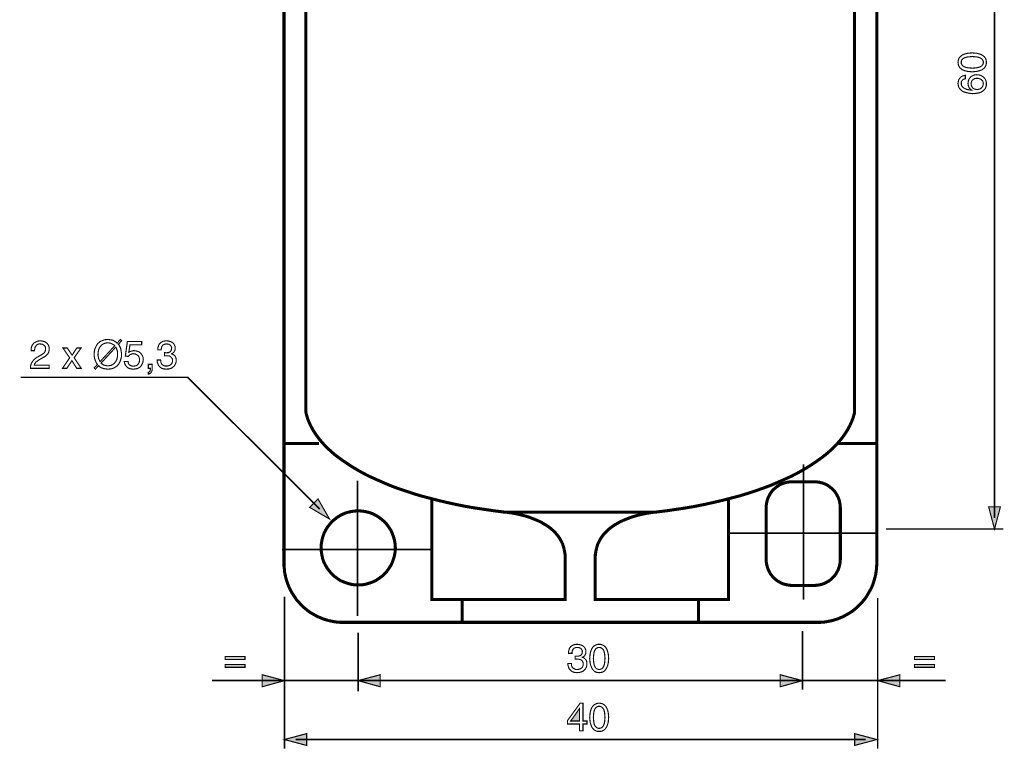
# Model space of a CAD drawing. Extents: x -2.3 to 2.3, y -4.33 to 4.34.
# Drawn here: x -2.19 to 0.43, y -1.91 to 0.03 of the extents above; entities that cross this region are included whole.
import ezdxf

# ---------------------------------------------------------------- set-up
doc = ezdxf.new("R2010")
doc.units = 0
doc.header["$LTSCALE"] = 0.000394
doc.header["$MEASUREMENT"] = 0
doc.layers.add('PLAN_1', color=7, linetype='CONTINUOUS')

msp = doc.modelspace()

# ---------------------------------------------------------------- linework, layer by layer
at = {"layer": 'PLAN_1', "linetype": 'CONTINUOUS'}
for points, const_width in [([(-1.487445, -1.416228), (-1.487445, 1.122606)], 0.008122), ([(0.087209, 1.122606), (0.087209, -1.416228)], 0.008122), ([(-1.429484, 0.635642), (-1.429484, -1.014846)], 0.008122), ([(0.028165, -1.014846), (0.028165, 0.635642)], 0.008122), ([(-1.429484, -1.014846), (-1.426232, -1.027307), (-1.421902, -1.039224), (-1.416484, -1.051138), (-1.409984, -1.063055), (-1.402402, -1.074433), (-1.394276, -1.085807), (-1.385067, -1.096642), (-1.374776, -1.107472), (-1.363402, -1.118307), (-1.351484, -1.128598), (-1.338484, -1.13835), (-1.324398, -1.148098), (-1.309776, -1.15785), (-1.294606, -1.167059), (-1.278358, -1.176268), (-1.261563, -1.184933), (-1.243689, -1.193059), (-1.225272, -1.201185), (-1.206315, -1.209311), (-1.186272, -1.216894), (-1.165689, -1.223933), (-1.144563, -1.230976), (-1.122894, -1.237476), (-1.100146, -1.243433), (-1.077394, -1.249394), (-1.054102, -1.254811), (-1.029728, -1.260228), (-1.00535, -1.265102), (-0.979894, -1.269437), (-0.954433, -1.273228), (-0.928433, -1.27702), (-0.90189, -1.280268), (-0.89485, -1.280811), (-0.876972, -1.28352), (-0.864516, -1.286228), (-0.850972, -1.289476), (-0.83635, -1.293811), (-0.821181, -1.299768), (-0.813598, -1.30302), (-0.806016, -1.306268), (-0.798972, -1.310602), (-0.79139, -1.314937), (-0.78489, -1.319268), (-0.777846, -1.324685), (-0.77189, -1.330102), (-0.765929, -1.336063), (-0.760516, -1.342563), (-0.755638, -1.349602), (-0.751307, -1.357185), (-0.747512, -1.364772), (-0.744807, -1.373437), (-0.742638, -1.382646), (-0.741012, -1.391854), (-0.740472, -1.402146)], 0.008122), ([(-0.660846, -1.402146), (-0.660303, -1.391854), (-0.658677, -1.382646), (-0.656512, -1.373437), (-0.653803, -1.364772), (-0.650012, -1.357185), (-0.645677, -1.349602), (-0.640803, -1.342563), (-0.635386, -1.336063), (-0.629429, -1.330102), (-0.623469, -1.324685), (-0.616429, -1.319268), (-0.609929, -1.314937), (-0.602343, -1.310602), (-0.595303, -1.306268), (-0.58772, -1.30302), (-0.580134, -1.299768), (-0.564969, -1.293811), (-0.550343, -1.289476), (-0.536803, -1.286228), (-0.524343, -1.28352), (-0.506469, -1.280811), (-0.499425, -1.280268), (-0.472882, -1.27702), (-0.446882, -1.273228), (-0.421425, -1.269437), (-0.395965, -1.265102), (-0.371591, -1.260228), (-0.347217, -1.254811), (-0.323921, -1.249394), (-0.301173, -1.243433), (-0.278421, -1.237476), (-0.256756, -1.230976), (-0.23563, -1.223933), (-0.215047, -1.216894), (-0.195004, -1.209311), (-0.176043, -1.201185), (-0.157626, -1.193059), (-0.139752, -1.184933), (-0.122961, -1.176268), (-0.106709, -1.167059), (-0.091543, -1.15785), (-0.076917, -1.148098), (-0.062835, -1.13835), (-0.049835, -1.128598), (-0.037917, -1.118307), (-0.026543, -1.107472), (-0.016252, -1.096642), (-0.007043, -1.085807), (0.001083, -1.074433), (0.008665, -1.063055), (0.015165, -1.051138), (0.020583, -1.039224), (0.024917, -1.027307), (0.028165, -1.014846)], 0.008122), ([(-1.488528, -1.098264), (-1.394819, -1.098264)], 0.008122), ([(-0.014083, -1.098264), (0.088291, -1.098264)], 0.008122), ([(-0.107795, -1.513189), (-0.107795, -1.153516)], 0.004331), ([(-1.292441, -1.556524), (-1.292441, -1.19685)], 0.004331), ([(-0.138126, -1.199559), (-0.145169, -1.200102), (-0.151669, -1.201185), (-0.158169, -1.202807), (-0.164669, -1.204976), (-0.17063, -1.207685), (-0.176587, -1.211476), (-0.181461, -1.215268), (-0.186339, -1.219602), (-0.191213, -1.224476), (-0.195004, -1.229894), (-0.198252, -1.23585), (-0.201504, -1.241811), (-0.203669, -1.247768), (-0.205295, -1.254811), (-0.206378, -1.261311), (-0.206921, -1.26835)], 0.008122), ([(-0.079087, -1.199559), (-0.138126, -1.199559)], 0.008122), ([(-0.009752, -1.26835), (-0.010291, -1.261311), (-0.011374, -1.254811), (-0.013, -1.247768), (-0.015165, -1.241811), (-0.018417, -1.23585), (-0.021665, -1.229894), (-0.025461, -1.224476), (-0.030335, -1.219602), (-0.035209, -1.215268), (-0.040083, -1.211476), (-0.046043, -1.207685), (-0.052, -1.204976), (-0.0585, -1.202807), (-0.065, -1.201185), (-0.072043, -1.200102), (-0.079087, -1.199559)], 0.008122), ([(-1.094728, -1.243976), (-1.094728, -1.51265), (-0.740472, -1.51265), (-0.740472, -1.391854)], 0.008122), ([(-0.306591, -1.243976), (-0.306591, -1.51265), (-0.660846, -1.51265), (-0.660846, -1.391854)], 0.008122), ([(-1.290272, -1.473646), (-1.280524, -1.473646), (-1.270772, -1.472024), (-1.261024, -1.469315), (-1.251815, -1.466063), (-1.243689, -1.462272), (-1.235563, -1.456854), (-1.22798, -1.451437), (-1.220937, -1.444937), (-1.214437, -1.437898), (-1.209024, -1.430315), (-1.203606, -1.422189), (-1.199815, -1.414063), (-1.196563, -1.404854), (-1.193854, -1.395102), (-1.192228, -1.385354), (-1.191689, -1.375602), (-1.192228, -1.365311), (-1.193854, -1.355563), (-1.196563, -1.346354), (-1.199815, -1.337146), (-1.203606, -1.328476), (-1.209024, -1.320354), (-1.214437, -1.312768), (-1.220937, -1.305728), (-1.22798, -1.299768), (-1.235563, -1.293811), (-1.243689, -1.288937), (-1.251815, -1.284602), (-1.261024, -1.28135), (-1.270772, -1.279185), (-1.280524, -1.277559), (-1.290272, -1.27702), (-1.300567, -1.277559), (-1.310315, -1.279185), (-1.319524, -1.28135), (-1.328732, -1.284602), (-1.337398, -1.288937), (-1.345524, -1.293811), (-1.353106, -1.299768), (-1.36015, -1.305728), (-1.366106, -1.312768), (-1.372067, -1.320354), (-1.376941, -1.328476), (-1.381276, -1.337146), (-1.384524, -1.346354), (-1.386693, -1.355563), (-1.388315, -1.365311), (-1.388858, -1.375602), (-1.388315, -1.385354), (-1.386693, -1.395102), (-1.384524, -1.404854), (-1.381276, -1.414063), (-1.376941, -1.422189), (-1.372067, -1.430315), (-1.366106, -1.437898), (-1.36015, -1.444937), (-1.353106, -1.451437), (-1.345524, -1.456854), (-1.337398, -1.462272), (-1.328732, -1.466063), (-1.319524, -1.469315), (-1.310315, -1.472024), (-1.300567, -1.473646), (-1.290272, -1.473646)], 0.008122), ([(-0.905685, -1.280268), (-0.499425, -1.280268)], 0.008122), ([(-0.206921, -1.26835), (-0.206921, -1.40648)], 0.008122), ([(-0.009752, -1.40648), (-0.009752, -1.26835)], 0.008122), ([(-0.307673, -1.336602), (0.088291, -1.336602)], 0.004331), ([(-1.492319, -1.379937), (-1.096354, -1.379937)], 0.004331), ([(-1.329815, -1.573315), (-1.337941, -1.573315), (-1.346067, -1.572776), (-1.354193, -1.571689), (-1.361776, -1.570067), (-1.369358, -1.568441), (-1.376941, -1.566276), (-1.383984, -1.564106), (-1.391024, -1.560858), (-1.398067, -1.55815), (-1.40511, -1.554358), (-1.41161, -1.550567), (-1.41811, -1.546772), (-1.424067, -1.542441), (-1.430028, -1.537567), (-1.435984, -1.532689), (-1.441402, -1.527272), (-1.446276, -1.521858), (-1.451693, -1.516441), (-1.456028, -1.51048), (-1.460358, -1.50398), (-1.464693, -1.49748), (-1.468484, -1.49098), (-1.471736, -1.48448), (-1.474984, -1.477437), (-1.477693, -1.470398), (-1.480402, -1.462815), (-1.482567, -1.455228), (-1.484193, -1.447646), (-1.485819, -1.440063), (-1.486362, -1.431937), (-1.487445, -1.424354), (-1.487445, -1.416228)], 0.008122), ([(-0.206921, -1.40648), (-0.206378, -1.41352), (-0.205295, -1.42002), (-0.203669, -1.42652), (-0.201504, -1.43302), (-0.198252, -1.43898), (-0.195004, -1.444937), (-0.191213, -1.449815), (-0.186339, -1.454689), (-0.181461, -1.459563), (-0.176587, -1.463354), (-0.17063, -1.466606), (-0.164669, -1.469854), (-0.158169, -1.472024), (-0.151669, -1.473646), (-0.145169, -1.474732), (-0.138126, -1.475272)], 0.008122), ([(-0.079087, -1.475272), (-0.072043, -1.474732), (-0.065, -1.473646), (-0.0585, -1.472024), (-0.052, -1.469854), (-0.046043, -1.466606), (-0.040083, -1.463354), (-0.035209, -1.459563), (-0.030335, -1.454689), (-0.025461, -1.449815), (-0.021665, -1.444937), (-0.018417, -1.43898), (-0.015165, -1.43302), (-0.013, -1.42652), (-0.011374, -1.42002), (-0.010291, -1.41352), (-0.009752, -1.40648)], 0.008122), ([(0.087209, -1.416228), (0.086669, -1.424354), (0.086126, -1.431937), (0.085043, -1.440063), (0.083961, -1.447646), (0.081791, -1.455228), (0.079626, -1.462815), (0.077461, -1.470398), (0.074752, -1.477437), (0.0715, -1.48448), (0.067709, -1.49098), (0.063917, -1.49748), (0.060126, -1.50398), (0.055791, -1.51048), (0.050917, -1.516441), (0.046043, -1.521858), (0.040626, -1.527272), (0.035209, -1.532689), (0.029791, -1.537567), (0.023835, -1.542441), (0.017335, -1.546772), (0.011374, -1.550567), (0.004335, -1.554358), (-0.002165, -1.55815), (-0.009209, -1.560858), (-0.016252, -1.564106), (-0.023835, -1.566276), (-0.030874, -1.568441), (-0.038461, -1.570067), (-0.046583, -1.571689), (-0.054169, -1.572776), (-0.062291, -1.573315), (-0.070417, -1.573315)], 0.008122), ([(-0.138126, -1.475272), (-0.079087, -1.475272)], 0.008122), ([(-1.014559, -1.513732), (-1.014559, -1.573315)], 0.008122), ([(-0.386756, -1.513732), (-0.386756, -1.572776)], 0.008122), ([(-0.070417, -1.573315), (-1.329815, -1.573315)], 0.008122)]:
    msp.add_lwpolyline(points, dxfattribs=dict(at, const_width=const_width))
at = {"layer": 'PLAN_1', "color": 2, "linetype": 'CONTINUOUS'}
for points, const_width in [([(0.399756, -1.295976), (0.399756, 1.067898)], 0.004331), ([(0.378091, -0.085331), (0.378091, -0.088579), (0.377008, -0.092374), (0.375925, -0.095079), (0.374299, -0.097787), (0.372673, -0.100496), (0.369965, -0.102122), (0.367799, -0.104287), (0.365091, -0.105374), (0.35913, -0.107539), (0.35263, -0.109165), (0.346673, -0.109705), (0.340713, -0.110248), (0.334756, -0.109705), (0.328256, -0.109165), (0.321756, -0.107539), (0.315799, -0.105374), (0.313091, -0.104287), (0.310921, -0.102122), (0.308756, -0.100496), (0.306591, -0.097787), (0.304965, -0.095079), (0.303882, -0.092374), (0.303339, -0.088579), (0.302795, -0.085331), (0.303339, -0.081539), (0.303882, -0.077748), (0.304965, -0.075039), (0.306591, -0.072331), (0.308756, -0.070165), (0.310921, -0.067996), (0.313091, -0.06637), (0.315799, -0.064748), (0.321756, -0.062579), (0.328256, -0.060957), (0.334756, -0.060413), (0.340713, -0.05987), (0.346673, -0.060413), (0.35263, -0.060957), (0.35913, -0.062579), (0.365091, -0.064748), (0.367799, -0.06637), (0.369965, -0.067996), (0.372673, -0.070165), (0.374299, -0.072331), (0.375925, -0.075039), (0.377008, -0.077748), (0.378091, -0.081539), (0.378091, -0.085331)], 0.003), ([(0.311465, -0.085331), (0.311465, -0.086957), (0.311465, -0.088579), (0.312547, -0.090205), (0.313091, -0.091831), (0.315799, -0.094539), (0.319047, -0.096705), (0.323382, -0.098331), (0.328256, -0.099413), (0.334213, -0.099957), (0.340713, -0.100496), (0.347217, -0.099957), (0.35263, -0.099413), (0.358047, -0.098331), (0.361839, -0.096705), (0.36563, -0.094539), (0.367799, -0.091831), (0.368882, -0.090205), (0.369425, -0.088579), (0.369965, -0.086957), (0.369965, -0.085331), (0.369965, -0.083165), (0.369425, -0.081539), (0.368882, -0.079913), (0.367799, -0.078287), (0.36563, -0.075579), (0.361839, -0.073413), (0.358047, -0.071787), (0.35263, -0.070705), (0.347217, -0.070165), (0.340713, -0.069622), (0.334213, -0.070165), (0.328256, -0.070705), (0.323382, -0.071787), (0.319047, -0.073413), (0.315799, -0.075579), (0.313091, -0.078287), (0.312547, -0.079913), (0.311465, -0.081539), (0.311465, -0.083165), (0.311465, -0.085331)], 0.003), ([(0.322299, -0.128665), (0.32013, -0.129205), (0.317965, -0.129748), (0.315799, -0.130831), (0.314173, -0.132457), (0.313091, -0.134083), (0.312004, -0.135705), (0.311465, -0.138413), (0.311465, -0.141122), (0.311465, -0.143831), (0.312004, -0.146), (0.313091, -0.148165), (0.314173, -0.149791), (0.317965, -0.153039), (0.321756, -0.155205), (0.326091, -0.156831), (0.330965, -0.157913), (0.334756, -0.158457), (0.338008, -0.158457), (0.338547, -0.158457), (0.336921, -0.157374), (0.335299, -0.155748), (0.333673, -0.154665), (0.332591, -0.1525), (0.331508, -0.150331), (0.330421, -0.147622), (0.329882, -0.144374), (0.329339, -0.141122), (0.329882, -0.137331), (0.330421, -0.133539), (0.332047, -0.129748), (0.334756, -0.125957), (0.337465, -0.122705), (0.341799, -0.120539), (0.343965, -0.119457), (0.346673, -0.118374), (0.349382, -0.118374), (0.35263, -0.117831), (0.355339, -0.118374), (0.358047, -0.118374), (0.360217, -0.118913), (0.362382, -0.119457), (0.364547, -0.120539), (0.366717, -0.121622), (0.368882, -0.123248), (0.371047, -0.124874), (0.372673, -0.126496), (0.373756, -0.128122), (0.375382, -0.129748), (0.375925, -0.131913), (0.377008, -0.134083), (0.377547, -0.136791), (0.378091, -0.140039), (0.378091, -0.143291), (0.378091, -0.145457), (0.377547, -0.148165), (0.377008, -0.150331), (0.375925, -0.153039), (0.374299, -0.155748), (0.372673, -0.157913), (0.370508, -0.160083), (0.367256, -0.162248), (0.364547, -0.163874), (0.361839, -0.164957), (0.35913, -0.166039), (0.355882, -0.166583), (0.35263, -0.167122), (0.349382, -0.167665), (0.345591, -0.167665), (0.342339, -0.168209), (0.335839, -0.167665), (0.329339, -0.166583), (0.322839, -0.164957), (0.316339, -0.162791), (0.31363, -0.161165), (0.310921, -0.159), (0.308756, -0.156831), (0.306591, -0.154122), (0.304965, -0.151413), (0.303882, -0.148165), (0.303339, -0.144913), (0.302795, -0.141122), (0.303339, -0.137874), (0.303882, -0.134083), (0.304965, -0.130831), (0.30713, -0.127583), (0.309839, -0.124331), (0.313091, -0.122165), (0.317421, -0.120539), (0.322299, -0.119457), (0.322299, -0.128665)], 0.003), ([(0.369965, -0.141665), (0.369425, -0.138957), (0.368882, -0.135705), (0.367256, -0.133539), (0.365091, -0.131374), (0.362925, -0.129748), (0.359673, -0.128665), (0.356421, -0.127583), (0.353173, -0.127583), (0.350465, -0.127583), (0.347756, -0.128122), (0.345591, -0.129205), (0.342882, -0.130831), (0.340713, -0.132457), (0.339091, -0.135165), (0.338008, -0.138413), (0.337465, -0.142205), (0.338008, -0.146), (0.339091, -0.148705), (0.340713, -0.151413), (0.342339, -0.153583), (0.345047, -0.155205), (0.347756, -0.156291), (0.350465, -0.156831), (0.353717, -0.157374), (0.356421, -0.156831), (0.359673, -0.156291), (0.362382, -0.155205), (0.364547, -0.153583), (0.366717, -0.151413), (0.368339, -0.148705), (0.369425, -0.145457), (0.369965, -0.141665)], 0.003), ([(-2.159122, -0.85126), (-2.159122, -0.847469), (-2.158583, -0.843677), (-2.157496, -0.840429), (-2.156413, -0.837177), (-2.154787, -0.835012), (-2.153165, -0.832843), (-2.151539, -0.830677), (-2.149374, -0.829594), (-2.145039, -0.827425), (-2.141248, -0.825803), (-2.136913, -0.82526), (-2.133665, -0.82526), (-2.129331, -0.825803), (-2.124996, -0.826886), (-2.121205, -0.828512), (-2.117413, -0.83122), (-2.114705, -0.834469), (-2.112539, -0.83772), (-2.111457, -0.842051), (-2.110913, -0.846929), (-2.111457, -0.851803), (-2.112539, -0.855594), (-2.114165, -0.858843), (-2.11687, -0.862094), (-2.119579, -0.864803), (-2.122831, -0.866969), (-2.126622, -0.869138), (-2.130413, -0.871303), (-2.137996, -0.875638), (-2.141248, -0.877803), (-2.143957, -0.879969), (-2.146122, -0.881594), (-2.147748, -0.88376), (-2.149374, -0.885386), (-2.149913, -0.887012), (-2.150457, -0.888638), (-2.150457, -0.88972), (-2.110913, -0.88972), (-2.110913, -0.898386), (-2.160748, -0.898386), (-2.160748, -0.892969), (-2.159665, -0.888094), (-2.158039, -0.884303), (-2.155874, -0.880512), (-2.153165, -0.87726), (-2.150457, -0.874012), (-2.147205, -0.871846), (-2.143957, -0.869138), (-2.134205, -0.86372), (-2.131496, -0.862094), (-2.128787, -0.860469), (-2.126622, -0.858843), (-2.124457, -0.85722), (-2.122831, -0.855051), (-2.121748, -0.852886), (-2.121205, -0.850177), (-2.120665, -0.846929), (-2.120665, -0.84422), (-2.121205, -0.842051), (-2.122287, -0.839886), (-2.123913, -0.83772), (-2.126079, -0.836094), (-2.128248, -0.834469), (-2.131496, -0.833929), (-2.135287, -0.833386), (-2.137457, -0.833386), (-2.139622, -0.833929), (-2.141787, -0.834469), (-2.143413, -0.835551), (-2.145579, -0.83772), (-2.147748, -0.840429), (-2.148831, -0.843677), (-2.149374, -0.846386), (-2.149913, -0.849094), (-2.149913, -0.85126), (-2.159122, -0.85126)], 0.003), ([(-1.927283, -0.834469), (-1.925118, -0.837177), (-1.923492, -0.840429), (-1.92187, -0.84422), (-1.920783, -0.847469), (-1.920244, -0.85126), (-1.919701, -0.854512), (-1.919161, -0.85776), (-1.919161, -0.861012), (-1.919161, -0.867512), (-1.920783, -0.874012), (-1.92187, -0.87726), (-1.922953, -0.880512), (-1.924575, -0.88376), (-1.926744, -0.887012), (-1.928909, -0.88972), (-1.931618, -0.892429), (-1.93487, -0.894594), (-1.938118, -0.89676), (-1.941909, -0.898386), (-1.945701, -0.899469), (-1.950579, -0.900012), (-1.955453, -0.900555), (-1.959244, -0.900012), (-1.963035, -0.899469), (-1.966287, -0.898929), (-1.969535, -0.897846), (-1.972787, -0.89676), (-1.975496, -0.895138), (-1.977661, -0.893512), (-1.979827, -0.891346), (-1.988496, -0.900555), (-1.991744, -0.897303), (-1.983079, -0.888094), (-1.985244, -0.884846), (-1.98687, -0.881594), (-1.988496, -0.878346), (-1.989579, -0.874551), (-1.990661, -0.871303), (-1.991205, -0.867512), (-1.991744, -0.86426), (-1.991744, -0.861012), (-1.991205, -0.854512), (-1.990118, -0.848012), (-1.989035, -0.84476), (-1.987409, -0.841512), (-1.985787, -0.83826), (-1.984161, -0.835551), (-1.981996, -0.832303), (-1.979287, -0.830134), (-1.976035, -0.827425), (-1.972787, -0.825803), (-1.968996, -0.824177), (-1.965201, -0.822551), (-1.960327, -0.822012), (-1.955453, -0.821469), (-1.951118, -0.822012), (-1.947327, -0.822551), (-1.944079, -0.823094), (-1.940827, -0.824177), (-1.938118, -0.825803), (-1.935409, -0.827425), (-1.932701, -0.829051), (-1.930535, -0.83122), (-1.92187, -0.821469), (-1.918618, -0.82472), (-1.927283, -0.834469)], 0.003), ([(-1.937035, -0.83826), (-1.938661, -0.836634), (-1.940827, -0.835012), (-1.942992, -0.833929), (-1.945161, -0.832843), (-1.947327, -0.83176), (-1.950035, -0.83122), (-1.952744, -0.830677), (-1.955453, -0.830677), (-1.958161, -0.830677), (-1.961409, -0.83122), (-1.963579, -0.83176), (-1.966287, -0.832843), (-1.968453, -0.833929), (-1.970618, -0.835551), (-1.972787, -0.837177), (-1.974409, -0.839343), (-1.977661, -0.843677), (-1.979827, -0.849094), (-1.980909, -0.854512), (-1.981453, -0.861012), (-1.981453, -0.86372), (-1.980909, -0.866429), (-1.98037, -0.869138), (-1.979827, -0.871846), (-1.979287, -0.874012), (-1.978201, -0.876177), (-1.977118, -0.878346), (-1.976035, -0.880512), (-1.937035, -0.83826)], 0.003), ([(-1.899661, -0.855594), (-1.898575, -0.855051), (-1.896953, -0.853969), (-1.895327, -0.853429), (-1.893701, -0.852886), (-1.892075, -0.852343), (-1.889909, -0.851803), (-1.887744, -0.85126), (-1.885575, -0.85126), (-1.881244, -0.851803), (-1.876909, -0.852886), (-1.872575, -0.854512), (-1.868783, -0.85722), (-1.866075, -0.860469), (-1.863366, -0.864803), (-1.862827, -0.866969), (-1.861744, -0.869138), (-1.861744, -0.871846), (-1.861201, -0.874551), (-1.861744, -0.878346), (-1.862283, -0.882138), (-1.863909, -0.886469), (-1.866075, -0.890803), (-1.867701, -0.892429), (-1.869327, -0.894594), (-1.871492, -0.89622), (-1.874201, -0.897303), (-1.876909, -0.898929), (-1.880157, -0.899469), (-1.883953, -0.900012), (-1.887744, -0.900555), (-1.891535, -0.900012), (-1.895327, -0.899469), (-1.899118, -0.898386), (-1.902909, -0.89622), (-1.905618, -0.893512), (-1.908327, -0.89026), (-1.909409, -0.888094), (-1.910492, -0.885929), (-1.911035, -0.88322), (-1.911575, -0.879969), (-1.901827, -0.879969), (-1.901283, -0.88322), (-1.900201, -0.885929), (-1.899118, -0.888094), (-1.896953, -0.88972), (-1.894783, -0.890803), (-1.892075, -0.891886), (-1.889366, -0.892429), (-1.886657, -0.892429), (-1.883409, -0.891886), (-1.880157, -0.891346), (-1.877449, -0.88972), (-1.875283, -0.887555), (-1.873657, -0.884846), (-1.872035, -0.882138), (-1.871492, -0.878886), (-1.870949, -0.875638), (-1.871492, -0.871846), (-1.872575, -0.868594), (-1.873657, -0.865886), (-1.875827, -0.86372), (-1.878535, -0.862094), (-1.881244, -0.860469), (-1.883953, -0.859929), (-1.887201, -0.859386), (-1.889366, -0.859386), (-1.890992, -0.859929), (-1.893157, -0.860469), (-1.894783, -0.861551), (-1.896409, -0.862094), (-1.898035, -0.86372), (-1.899661, -0.864803), (-1.900744, -0.866429), (-1.908866, -0.865886), (-1.903453, -0.826886), (-1.865535, -0.826886), (-1.865535, -0.835551), (-1.896409, -0.835551), (-1.899661, -0.855594)], 0.003), ([(-1.804866, -0.856677), (-1.804323, -0.856677), (-1.803783, -0.856677), (-1.802701, -0.856677), (-1.802157, -0.856677), (-1.801614, -0.85722), (-1.801075, -0.85722), (-1.800531, -0.85722), (-1.799992, -0.85722), (-1.797283, -0.856677), (-1.794575, -0.856677), (-1.792409, -0.855594), (-1.79024, -0.854512), (-1.788614, -0.852886), (-1.786992, -0.85072), (-1.786449, -0.848012), (-1.785906, -0.84476), (-1.785906, -0.843134), (-1.786449, -0.841512), (-1.787531, -0.839343), (-1.788614, -0.83772), (-1.79024, -0.836094), (-1.792949, -0.834469), (-1.795657, -0.833929), (-1.799449, -0.833386), (-1.803783, -0.833929), (-1.807031, -0.835012), (-1.80974, -0.837177), (-1.811366, -0.839343), (-1.812449, -0.842051), (-1.812992, -0.84476), (-1.813531, -0.846929), (-1.813531, -0.849094), (-1.82274, -0.849094), (-1.82274, -0.845303), (-1.821657, -0.840969), (-1.820575, -0.837177), (-1.818409, -0.833386), (-1.816783, -0.83176), (-1.815157, -0.830134), (-1.812992, -0.828512), (-1.810823, -0.827425), (-1.808657, -0.826343), (-1.805409, -0.825803), (-1.802701, -0.82526), (-1.798909, -0.82526), (-1.794031, -0.825803), (-1.789701, -0.826886), (-1.785906, -0.828512), (-1.782657, -0.830677), (-1.779949, -0.833386), (-1.778323, -0.836634), (-1.776701, -0.840429), (-1.776701, -0.84476), (-1.776701, -0.848012), (-1.77724, -0.85072), (-1.778323, -0.852886), (-1.779949, -0.855051), (-1.781031, -0.856677), (-1.782657, -0.85776), (-1.784283, -0.858843), (-1.785906, -0.859386), (-1.785906, -0.859929), (-1.783201, -0.861012), (-1.781031, -0.862094), (-1.778866, -0.86372), (-1.77724, -0.865346), (-1.775614, -0.867512), (-1.774531, -0.87022), (-1.773992, -0.873469), (-1.773992, -0.87672), (-1.773992, -0.881051), (-1.775075, -0.885386), (-1.77724, -0.88972), (-1.779949, -0.892969), (-1.78374, -0.89622), (-1.788075, -0.898386), (-1.790783, -0.899469), (-1.793492, -0.900012), (-1.79674, -0.900012), (-1.799992, -0.900555), (-1.802157, -0.900555), (-1.803783, -0.900012), (-1.805949, -0.900012), (-1.807575, -0.899469), (-1.809201, -0.898929), (-1.810823, -0.898386), (-1.812449, -0.897846), (-1.813531, -0.897303), (-1.81624, -0.895138), (-1.818409, -0.892969), (-1.820575, -0.890803), (-1.821657, -0.888094), (-1.82274, -0.885386), (-1.823823, -0.882138), (-1.824366, -0.879429), (-1.824366, -0.876177), (-1.815157, -0.876177), (-1.814618, -0.878886), (-1.814618, -0.881594), (-1.813531, -0.884303), (-1.812449, -0.886469), (-1.810283, -0.888638), (-1.807575, -0.890803), (-1.803783, -0.891886), (-1.799449, -0.891886), (-1.796201, -0.891886), (-1.792949, -0.891346), (-1.79024, -0.88972), (-1.788075, -0.888094), (-1.785906, -0.885929), (-1.784823, -0.88376), (-1.78374, -0.881051), (-1.78374, -0.877803), (-1.78374, -0.874012), (-1.785366, -0.87076), (-1.787531, -0.868594), (-1.789701, -0.866429), (-1.792409, -0.865346), (-1.795114, -0.864803), (-1.797823, -0.864803), (-1.800531, -0.864803), (-1.801075, -0.864803), (-1.801614, -0.864803), (-1.802157, -0.864803), (-1.802701, -0.864803), (-1.80324, -0.864803), (-1.803783, -0.864803), (-1.804323, -0.864803), (-1.804866, -0.864803), (-1.804866, -0.856677)], 0.003), ([(-2.02587, -0.898386), (-2.037787, -0.898386), (-2.050787, -0.877803), (-2.064331, -0.898386), (-2.075705, -0.898386), (-2.056744, -0.87022), (-2.074622, -0.84422), (-2.063244, -0.84422), (-2.050244, -0.863177), (-2.037787, -0.84422), (-2.026413, -0.84422), (-2.044831, -0.87022), (-2.02587, -0.898386)], 0.003), ([(-1.973327, -0.884303), (-1.971701, -0.885929), (-1.969535, -0.887012), (-1.967909, -0.888638), (-1.965744, -0.88972), (-1.963035, -0.89026), (-1.96087, -0.890803), (-1.958161, -0.891346), (-1.955453, -0.891346), (-1.952201, -0.891346), (-1.949492, -0.890803), (-1.946783, -0.89026), (-1.944618, -0.889177), (-1.941909, -0.888094), (-1.940283, -0.886469), (-1.938118, -0.884846), (-1.936492, -0.882677), (-1.933244, -0.878346), (-1.931075, -0.873469), (-1.929992, -0.867512), (-1.929453, -0.861012), (-1.929453, -0.858303), (-1.929453, -0.855594), (-1.929992, -0.852886), (-1.930535, -0.85072), (-1.931618, -0.848012), (-1.932161, -0.845843), (-1.933244, -0.843677), (-1.934327, -0.842051), (-1.973327, -0.884303)], 0.003), ([(-1.847657, -0.887555), (-1.837366, -0.887555), (-1.837366, -0.897303), (-1.837366, -0.902177), (-1.838449, -0.905969), (-1.840075, -0.908677), (-1.841701, -0.910846), (-1.843327, -0.911929), (-1.845492, -0.913012), (-1.847118, -0.913555), (-1.847657, -0.913555), (-1.847657, -0.908677), (-1.846575, -0.908677), (-1.844949, -0.907594), (-1.844409, -0.906512), (-1.843327, -0.905429), (-1.842783, -0.903803), (-1.842783, -0.902177), (-1.84224, -0.900012), (-1.84224, -0.898386), (-1.847657, -0.898386), (-1.847657, -0.887555)], 0.003), ([(-1.39265, -1.272142), (-1.743114, -0.92222), (-2.187291, -0.92222)], 0.004331), ([(-1.36665, -1.298685), (-1.396984, -1.245602), (-1.419193, -1.267811), (-1.36665, -1.298685)], 0.003), ([(0.399756, -1.325228), (0.384047, -1.266185), (0.415465, -1.266185), (0.399756, -1.325228)], 0.003), ([(0.423591, -1.325228), (0.111587, -1.325228)], 0.004331), ([(-1.486362, -1.505063), (-1.486362, -1.908614)], 0.004331), ([(0.089378, -1.508315), (0.089378, -1.908614)], 0.004331), ([(-0.110504, -1.596067), (-0.110504, -1.75261)], 0.004331), ([(-1.290815, -1.600398), (-1.290815, -1.756945)], 0.004331), ([(-0.713929, -1.663232), (-0.71339, -1.663232), (-0.712846, -1.663232), (-0.711764, -1.663232), (-0.71122, -1.663232), (-0.710681, -1.663232), (-0.710138, -1.663232), (-0.709594, -1.663232), (-0.709055, -1.663232), (-0.706346, -1.663232), (-0.703638, -1.662693), (-0.701472, -1.66215), (-0.699303, -1.661067), (-0.697681, -1.659441), (-0.696055, -1.657276), (-0.695512, -1.654567), (-0.694972, -1.651319), (-0.694972, -1.649693), (-0.695512, -1.648067), (-0.696594, -1.645902), (-0.697681, -1.644276), (-0.699303, -1.64265), (-0.702012, -1.641024), (-0.70472, -1.640484), (-0.708512, -1.639941), (-0.712846, -1.640484), (-0.716094, -1.641567), (-0.718803, -1.643732), (-0.720429, -1.645902), (-0.721512, -1.64861), (-0.722055, -1.651319), (-0.722598, -1.653484), (-0.722598, -1.65565), (-0.731803, -1.65565), (-0.731803, -1.651319), (-0.73072, -1.647524), (-0.729638, -1.643193), (-0.727472, -1.639941), (-0.725846, -1.637776), (-0.72422, -1.636693), (-0.722055, -1.635067), (-0.71989, -1.633984), (-0.71772, -1.632902), (-0.714472, -1.632358), (-0.711764, -1.631815), (-0.707972, -1.631815), (-0.703094, -1.632358), (-0.698764, -1.633441), (-0.694972, -1.635067), (-0.69172, -1.637232), (-0.689012, -1.639941), (-0.687386, -1.643193), (-0.685764, -1.646984), (-0.685764, -1.650776), (-0.685764, -1.654024), (-0.686303, -1.657276), (-0.687386, -1.659441), (-0.689012, -1.66161), (-0.690094, -1.663232), (-0.69172, -1.664319), (-0.693346, -1.665402), (-0.694972, -1.665941), (-0.694972, -1.666484), (-0.692264, -1.667028), (-0.690094, -1.66865), (-0.687929, -1.670276), (-0.686303, -1.671902), (-0.684677, -1.674067), (-0.683594, -1.676776), (-0.683055, -1.680028), (-0.683055, -1.683276), (-0.683055, -1.68761), (-0.684138, -1.691941), (-0.686303, -1.696276), (-0.689012, -1.699528), (-0.692803, -1.702776), (-0.697138, -1.704945), (-0.699846, -1.705484), (-0.702555, -1.706567), (-0.705803, -1.706567), (-0.709055, -1.70711), (-0.71122, -1.706567), (-0.712846, -1.706567), (-0.715012, -1.706567), (-0.716638, -1.706028), (-0.718264, -1.705484), (-0.71989, -1.704945), (-0.721512, -1.704402), (-0.722598, -1.703858), (-0.725303, -1.701693), (-0.727472, -1.699528), (-0.729638, -1.697358), (-0.73072, -1.69465), (-0.731803, -1.691941), (-0.73289, -1.688693), (-0.733429, -1.685441), (-0.733429, -1.682736), (-0.72422, -1.682736), (-0.723681, -1.685441), (-0.723681, -1.68815), (-0.722598, -1.690858), (-0.721512, -1.693028), (-0.719346, -1.695193), (-0.716638, -1.696819), (-0.712846, -1.698445), (-0.708512, -1.698445), (-0.705264, -1.698445), (-0.702012, -1.697358), (-0.699303, -1.696276), (-0.697138, -1.69465), (-0.694972, -1.692484), (-0.693886, -1.690319), (-0.692803, -1.68761), (-0.692803, -1.684358), (-0.692803, -1.680567), (-0.694429, -1.677319), (-0.696594, -1.67461), (-0.698764, -1.672984), (-0.701472, -1.671902), (-0.704181, -1.671358), (-0.70689, -1.671358), (-0.709594, -1.670819), (-0.710138, -1.670819), (-0.710681, -1.670819), (-0.71122, -1.671358), (-0.711764, -1.671358), (-0.712303, -1.671358), (-0.712846, -1.671358), (-0.71339, -1.671358), (-0.713929, -1.671358), (-0.713929, -1.663232)], 0.003), ([(-0.650555, -1.70711), (-0.653803, -1.706567), (-0.657594, -1.706028), (-0.660303, -1.704945), (-0.663012, -1.703319), (-0.665177, -1.70115), (-0.667346, -1.698984), (-0.668972, -1.696276), (-0.670594, -1.693567), (-0.672764, -1.68761), (-0.674386, -1.68165), (-0.674929, -1.67515), (-0.675472, -1.669193), (-0.674929, -1.663232), (-0.674386, -1.657276), (-0.672764, -1.650776), (-0.670594, -1.644819), (-0.668972, -1.64211), (-0.667346, -1.639402), (-0.665177, -1.637232), (-0.663012, -1.63561), (-0.660303, -1.633984), (-0.657594, -1.632902), (-0.653803, -1.631815), (-0.650555, -1.631815), (-0.64676, -1.631815), (-0.642969, -1.632902), (-0.64026, -1.633984), (-0.637555, -1.63561), (-0.635386, -1.637232), (-0.63322, -1.639402), (-0.631594, -1.64211), (-0.629969, -1.644819), (-0.627803, -1.650776), (-0.626177, -1.657276), (-0.625638, -1.663232), (-0.625094, -1.669193), (-0.625638, -1.67515), (-0.626177, -1.68165), (-0.627803, -1.68761), (-0.629969, -1.693567), (-0.631594, -1.696276), (-0.63322, -1.698984), (-0.635386, -1.70115), (-0.637555, -1.703319), (-0.64026, -1.704945), (-0.642969, -1.706028), (-0.64676, -1.706567), (-0.650555, -1.70711)], 0.003), ([(-0.650555, -1.639941), (-0.652177, -1.639941), (-0.653803, -1.640484), (-0.655429, -1.641024), (-0.657055, -1.64211), (-0.659764, -1.644276), (-0.661929, -1.647524), (-0.663555, -1.651858), (-0.664638, -1.656732), (-0.665177, -1.662693), (-0.66572, -1.669193), (-0.665177, -1.675693), (-0.664638, -1.68165), (-0.663555, -1.686528), (-0.661929, -1.690858), (-0.659764, -1.69411), (-0.657055, -1.696819), (-0.655429, -1.697358), (-0.653803, -1.697902), (-0.652177, -1.698445), (-0.650555, -1.698445), (-0.648386, -1.698445), (-0.64676, -1.697902), (-0.645138, -1.697358), (-0.643512, -1.696819), (-0.640803, -1.69411), (-0.638638, -1.690858), (-0.637012, -1.686528), (-0.635929, -1.68165), (-0.635386, -1.675693), (-0.634846, -1.669193), (-0.635386, -1.662693), (-0.635929, -1.656732), (-0.637012, -1.651858), (-0.638638, -1.647524), (-0.640803, -1.644276), (-0.643512, -1.64211), (-0.645138, -1.641024), (-0.64676, -1.640484), (-0.648386, -1.639941), (-0.650555, -1.639941)], 0.003), ([(-1.590906, -1.671902), (-1.643445, -1.671902), (-1.643445, -1.664319), (-1.590906, -1.664319), (-1.590906, -1.671902)], 0.003), ([(0.240504, -1.671902), (0.187421, -1.671902), (0.187421, -1.664319), (0.240504, -1.664319), (0.240504, -1.671902)], 0.003), ([(-1.590906, -1.693028), (-1.643445, -1.693028), (-1.643445, -1.685441), (-1.590906, -1.685441), (-1.590906, -1.693028)], 0.003), ([(0.240504, -1.693028), (0.187421, -1.693028), (0.187421, -1.685441), (0.240504, -1.685441), (0.240504, -1.693028)], 0.003), ([(-1.486362, -1.728236), (-1.545402, -1.712528), (-1.545402, -1.744484), (-1.486362, -1.728236)], 0.003), ([(-1.290815, -1.728236), (-1.231772, -1.712528), (-1.231772, -1.744484), (-1.290815, -1.728236)], 0.003), ([(-0.110504, -1.728236), (-0.169543, -1.712528), (-0.169543, -1.744484), (-0.110504, -1.728236)], 0.003), ([(0.089378, -1.728236), (0.148421, -1.712528), (0.148421, -1.744484), (0.089378, -1.728236)], 0.003), ([(-1.678654, -1.728236), (0.269756, -1.728236)], 0.004331), ([(-0.693346, -1.843614), (-0.693346, -1.861488), (-0.702555, -1.861488), (-0.702555, -1.843614), (-0.734512, -1.843614), (-0.734512, -1.834406), (-0.700929, -1.788362), (-0.693346, -1.788362), (-0.693346, -1.835488), (-0.682512, -1.835488), (-0.682512, -1.843614), (-0.693346, -1.843614)], 0.003), ([(-0.725846, -1.835488), (-0.702555, -1.835488), (-0.702555, -1.802445), (-0.725846, -1.835488)], 0.003), ([(-0.650555, -1.863114), (-0.653803, -1.863114), (-0.657594, -1.862571), (-0.660303, -1.860945), (-0.663012, -1.859862), (-0.665177, -1.857697), (-0.667346, -1.855528), (-0.668972, -1.852819), (-0.670594, -1.850114), (-0.672764, -1.844154), (-0.674386, -1.838197), (-0.674929, -1.831697), (-0.675472, -1.825736), (-0.674929, -1.81978), (-0.674386, -1.813819), (-0.672764, -1.807319), (-0.670594, -1.801362), (-0.668972, -1.798654), (-0.667346, -1.795945), (-0.665177, -1.79378), (-0.663012, -1.792154), (-0.660303, -1.790528), (-0.657594, -1.789445), (-0.653803, -1.788362), (-0.650555, -1.788362), (-0.64676, -1.788362), (-0.642969, -1.789445), (-0.64026, -1.790528), (-0.637555, -1.792154), (-0.635386, -1.79378), (-0.63322, -1.795945), (-0.631594, -1.798654), (-0.629969, -1.801362), (-0.627803, -1.807319), (-0.626177, -1.813819), (-0.625638, -1.81978), (-0.625094, -1.825736), (-0.625638, -1.831697), (-0.626177, -1.838197), (-0.627803, -1.844154), (-0.629969, -1.850114), (-0.631594, -1.852819), (-0.63322, -1.855528), (-0.635386, -1.857697), (-0.637555, -1.859862), (-0.64026, -1.860945), (-0.642969, -1.862571), (-0.64676, -1.863114), (-0.650555, -1.863114)], 0.003), ([(-0.650555, -1.796488), (-0.652177, -1.796488), (-0.653803, -1.797028), (-0.655429, -1.797571), (-0.657055, -1.798654), (-0.659764, -1.800819), (-0.661929, -1.804071), (-0.663555, -1.808402), (-0.664638, -1.81328), (-0.665177, -1.819236), (-0.66572, -1.825736), (-0.665177, -1.832236), (-0.664638, -1.838197), (-0.663555, -1.843071), (-0.661929, -1.847406), (-0.659764, -1.850654), (-0.657055, -1.853362), (-0.655429, -1.853906), (-0.653803, -1.854445), (-0.652177, -1.854988), (-0.650555, -1.854988), (-0.648386, -1.854988), (-0.64676, -1.854445), (-0.645138, -1.853906), (-0.643512, -1.853362), (-0.640803, -1.850654), (-0.638638, -1.847406), (-0.637012, -1.843071), (-0.635929, -1.838197), (-0.635386, -1.832236), (-0.634846, -1.825736), (-0.635386, -1.819236), (-0.635929, -1.81328), (-0.637012, -1.808402), (-0.638638, -1.804071), (-0.640803, -1.800819), (-0.643512, -1.798654), (-0.645138, -1.797571), (-0.64676, -1.797028), (-0.648386, -1.796488), (-0.650555, -1.796488)], 0.003), ([(-1.486362, -1.88478), (-1.427319, -1.869071), (-1.427319, -1.900488), (-1.486362, -1.88478)], 0.003), ([(-1.456567, -1.88478), (0.057417, -1.88478)], 0.004331), ([(0.087209, -1.88478), (0.028165, -1.869071), (0.028165, -1.900488), (0.087209, -1.88478)], 0.003)]:
    msp.add_lwpolyline(points, dxfattribs=dict(at, const_width=const_width))
at = {"layer": 'PLAN_1', "color": 2}
for points in [[(-1.36665, -1.298685), (-1.396984, -1.245602), (-1.36665, -1.298685), (-1.419193, -1.267811)], [(0.399756, -1.325228), (0.384047, -1.266185), (0.399756, -1.325228), (0.415465, -1.266185)], [(-1.590906, -1.671902), (-1.643445, -1.671902), (-1.590906, -1.664319), (-1.643445, -1.664319)], [(0.240504, -1.671902), (0.187421, -1.671902), (0.240504, -1.664319), (0.187421, -1.664319)], [(-1.590906, -1.693028), (-1.643445, -1.693028), (-1.590906, -1.685441), (-1.643445, -1.685441)], [(0.240504, -1.693028), (0.187421, -1.693028), (0.240504, -1.685441), (0.187421, -1.685441)], [(-1.486362, -1.728236), (-1.545402, -1.712528), (-1.486362, -1.728236), (-1.545402, -1.744484)], [(-1.290815, -1.728236), (-1.231772, -1.712528), (-1.290815, -1.728236), (-1.231772, -1.744484)], [(-0.110504, -1.728236), (-0.169543, -1.712528), (-0.110504, -1.728236), (-0.169543, -1.744484)], [(0.089378, -1.728236), (0.148421, -1.712528), (0.089378, -1.728236), (0.148421, -1.744484)], [(-0.725846, -1.835488), (-0.702555, -1.835488), (-0.725846, -1.835488), (-0.702555, -1.802445)], [(-1.486362, -1.88478), (-1.427319, -1.869071), (-1.486362, -1.88478), (-1.427319, -1.900488)], [(0.087209, -1.88478), (0.028165, -1.869071), (0.087209, -1.88478), (0.028165, -1.900488)]]:
    msp.add_solid(points, dxfattribs=at)

doc.saveas('drawing.dxf')
